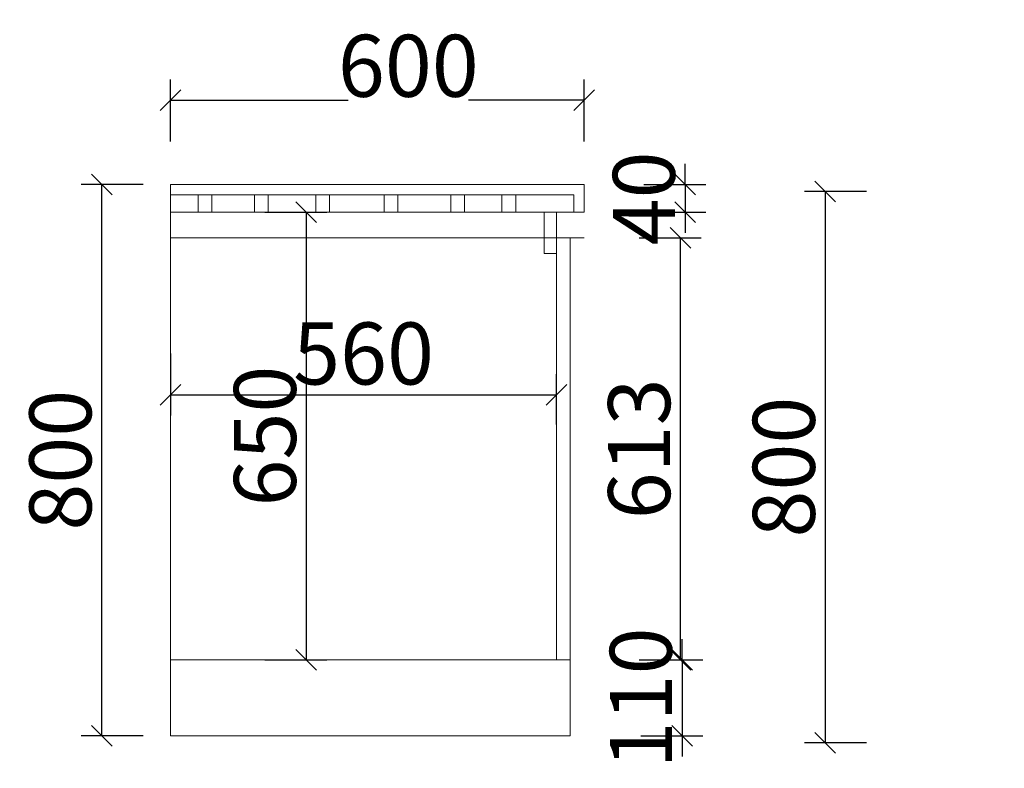
# Model space of a CAD drawing. Units: millimetres. Extents: x 116881 to 130297, y -148310 to -140491.
# Drawn here: x 120811 to 122240, y -144257 to -143171 of the extents above; entities that cross this region are included whole.
import ezdxf

# ---------------------------------------------------------------- set-up
doc = ezdxf.new("R2010")
doc.units = ezdxf.units.MM
doc.linetypes.add('!1#$0${ Arrow }', pattern=[0])
doc.layers.get('0').update_dxf_attribs({"color": 4})
doc.layers.add('youfeel-柜体', color=254, linetype='Continuous', lineweight=15)
doc.styles.add('youfeel-60', font='宋体', dxfattribs={"width": 0.8})
doc.dimstyles.new('youfeel-30', dxfattribs={"dimscale": 30, "dimtxt": 2.5, "dimasz": 1, "dimexe": 1, "dimexo": 1, "dimgap": 0.5, "dimtad": 1, "dimdsep": 46, "dimtxsty": 'youfeel-60', "dimblk": 'OBLIQUE', "dimcen": 0, "dimclrt": 1, "dimazin": 0, "dimtfac": 1, "dimtix": 1, "dimtmove": 2, "dimatfit": 3, "dimldrblk": 'DOT', "dimfxl": 2, "dimfxlon": 1, "dimtolj": 1, "dimtzin": 2, "dimarcsym": 0})

# ---------------------------------------------------------------- blocks, each defined once
blk = doc.blocks.new('_Oblique')
at = {"color": 0, "linetype": 'ByBlock', "lineweight": -2}
blk.add_line((-0.5, -0.5), (0.5, 0.5), dxfattribs=at)
blk = doc.blocks.new('*D85')
at = {"layer": 'Defpoints', "color": 0, "transparency": 16777216}
for p in [(122240, -143420), (121980, -144220), (122240, -144220)]:
    blk.add_point(p, dxfattribs=at)
at = {"layer": 'youfeel-柜体', "color": 6, "lineweight": -2, "transparency": 16777216}
for p, q in [((122040, -143420), (121950, -143420)), ((121980, -143420), (121980, -144220)), ((122040, -144220), (121950, -144220))]:
    blk.add_line(p, q, dxfattribs=at)
at = {"layer": 'youfeel-柜体', "color": 6, "lineweight": -2, "transparency": 16777216, "xscale": 30, "yscale": 30, "zscale": 30}
for p, rotation in [((121980, -143420), 90), ((121980, -144220), 270)]:
    blk.add_blockref('_Oblique', p, dxfattribs=dict(at, rotation=rotation))
at = {"layer": 'youfeel-柜体', "color": 1, "transparency": 16777216, "insert": (121920, -143820), "char_height": 90, "attachment_point": 5, "rotation": 90, "style": 'youfeel-60'}
blk.add_mtext('\\A1;800', dxfattribs=at)
blk = doc.blocks.new('_Dot')
at = {"color": 0, "linetype": 'ByBlock', "lineweight": -2}
blk.add_line((-0.5, 0), (-1, 0), dxfattribs=at)
at = {"color": 0, "linetype": 'ByBlock', "const_width": 0.5}
blk.add_lwpolyline([(-0.25, 0, 1), (0.25, 0, 1)], format="xyb", close=True, dxfattribs=at)
blk = doc.blocks.new('*D86')
at = {"layer": 'Defpoints', "color": 0, "transparency": 16777216}
for p in [(121630, -143287.5), (121030, -143410), (121630, -143410)]:
    blk.add_point(p, dxfattribs=at)
at = {"layer": 'youfeel-柜体', "color": 6, "lineweight": -2, "transparency": 16777216}
for p, q in [((121030, -143347.5), (121030, -143257.5)), ((121630, -143347.5), (121630, -143257.5)), ((121030, -143287.5), (121287.8, -143287.5)), ((121630, -143287.5), (121462.2, -143287.5))]:
    blk.add_line(p, q, dxfattribs=at)
at = {"layer": 'youfeel-柜体', "color": 6, "lineweight": -2, "transparency": 16777216, "xscale": 30, "yscale": 30, "zscale": 30, "rotation": 180}
blk.add_blockref('_Oblique', (121030, -143287.5), dxfattribs=at)
at = {"layer": 'youfeel-柜体', "color": 6, "lineweight": -2, "transparency": 16777216, "xscale": 30, "yscale": 30, "zscale": 30}
blk.add_blockref('_Oblique', (121630, -143287.5), dxfattribs=at)
at = {"layer": 'youfeel-柜体', "color": 1, "transparency": 16777216, "insert": (121375, -143237.5), "char_height": 90, "attachment_point": 5, "style": 'youfeel-60'}
blk.add_mtext('\\A1;600', dxfattribs=at)
blk = doc.blocks.new('*D83')
at = {"layer": 'Defpoints', "color": 0, "transparency": 16777216}
for p in [(121030, -143170.6), (121590, -143715.1), (121590, -143788.2)]:
    blk.add_point(p, dxfattribs=at)
at = {"layer": 'youfeel-柜体', "color": 6, "lineweight": -2, "transparency": 16777216}
for p, q in [((121030, -143655.1), (121030, -143745.1)), ((121590, -143758.2), (121590, -143685.1)), ((121030, -143715.1), (121590, -143715.1))]:
    blk.add_line(p, q, dxfattribs=at)
at = {"layer": 'youfeel-柜体', "color": 6, "lineweight": -2, "transparency": 16777216, "xscale": 30, "yscale": 30, "zscale": 30, "rotation": 180}
blk.add_blockref('_Oblique', (121030, -143715.1), dxfattribs=at)
at = {"layer": 'youfeel-柜体', "color": 6, "lineweight": -2, "transparency": 16777216, "xscale": 30, "yscale": 30, "zscale": 30}
blk.add_blockref('_Oblique', (121590, -143715.1), dxfattribs=at)
at = {"layer": 'youfeel-柜体', "color": 1, "transparency": 16777216, "insert": (121310, -143655.1), "char_height": 90, "attachment_point": 5, "style": 'youfeel-60'}
blk.add_mtext('\\A1;560', dxfattribs=at)
blk = doc.blocks.new('*D84')
at = {"layer": 'Defpoints', "color": 0, "linetype": '!1#$0${ Arrow }', "transparency": 16777216}
for p in [(121594, -144100), (121590, -144210), (121772.5, -144210)]:
    blk.add_point(p, dxfattribs=at)
at = {"layer": 'youfeel-柜体', "color": 6, "linetype": '!1#$0${ Arrow }', "lineweight": -2, "transparency": 16777216}
for p, q in [((121772.5, -144100), (121772.5, -144070)), ((121712.5, -144100), (121802.5, -144100)), ((121772.5, -144100), (121772.5, -144210)), ((121712.5, -144210), (121802.5, -144210)), ((121772.5, -144210), (121772.5, -144240))]:
    blk.add_line(p, q, dxfattribs=at)
at = {"layer": 'youfeel-柜体', "color": 6, "linetype": '!1#$0${ Arrow }', "lineweight": -2, "transparency": 16777216, "xscale": 30, "yscale": 30, "zscale": 30}
for p, rotation in [((121772.5, -144100), 270), ((121772.5, -144210), 90)]:
    blk.add_blockref('_Oblique', p, dxfattribs=dict(at, rotation=rotation))
at = {"layer": 'youfeel-柜体', "color": 1, "linetype": '!1#$0${ Arrow }', "transparency": 16777216, "insert": (121712.5, -144155), "char_height": 90, "attachment_point": 5, "rotation": 90, "style": 'youfeel-60'}
blk.add_mtext('\\A1;110', dxfattribs=at)
blk = doc.blocks.new('*D87')
at = {"layer": 'Defpoints', "color": 0, "transparency": 16777216}
for p in [(121630, -143410), (121630, -143450), (121776.9, -143450)]:
    blk.add_point(p, dxfattribs=at)
at = {"layer": 'youfeel-柜体', "color": 6, "lineweight": -2, "transparency": 16777216}
for p, q in [((121776.9, -143410), (121776.9, -143380)), ((121716.9, -143410), (121806.9, -143410)), ((121776.9, -143410), (121776.9, -143450)), ((121716.9, -143450), (121806.9, -143450)), ((121776.9, -143450), (121776.9, -143480))]:
    blk.add_line(p, q, dxfattribs=at)
at = {"layer": 'youfeel-柜体', "color": 6, "lineweight": -2, "transparency": 16777216, "xscale": 30, "yscale": 30, "zscale": 30}
for p, rotation in [((121776.9, -143410), 270), ((121776.9, -143450), 90)]:
    blk.add_blockref('_Oblique', p, dxfattribs=dict(at, rotation=rotation))
at = {"layer": 'youfeel-柜体', "color": 1, "transparency": 16777216, "insert": (121716.9, -143430), "char_height": 90, "attachment_point": 5, "rotation": 90, "style": 'youfeel-60'}
blk.add_mtext('\\A1;40', dxfattribs=at)
blk = doc.blocks.new('*D88')
at = {"layer": 'Defpoints', "color": 0, "transparency": 16777216}
for p in [(121030, -143450), (121030, -144100), (121226.9, -144100)]:
    blk.add_point(p, dxfattribs=at)
at = {"layer": 'youfeel-柜体', "color": 6, "lineweight": -2, "transparency": 16777216}
for p, q in [((121166.9, -143450), (121256.9, -143450)), ((121226.9, -143450), (121226.9, -144100)), ((121166.9, -144100), (121256.9, -144100))]:
    blk.add_line(p, q, dxfattribs=at)
at = {"layer": 'youfeel-柜体', "color": 6, "lineweight": -2, "transparency": 16777216, "xscale": 30, "yscale": 30, "zscale": 30}
for p, rotation in [((121226.9, -143450), 90), ((121226.9, -144100), 270)]:
    blk.add_blockref('_Oblique', p, dxfattribs=dict(at, rotation=rotation))
at = {"layer": 'youfeel-柜体', "color": 1, "transparency": 16777216, "insert": (121166.9, -143775), "char_height": 90, "attachment_point": 5, "rotation": 90, "style": 'youfeel-60'}
blk.add_mtext('\\A1;650', dxfattribs=at)
blk = doc.blocks.new('*D89')
at = {"layer": 'Defpoints', "color": 0, "transparency": 16777216}
for p in [(121600, -143487), (121770, -143487), (121594, -144100)]:
    blk.add_point(p, dxfattribs=at)
at = {"layer": 'youfeel-柜体', "color": 6, "lineweight": -2, "transparency": 16777216}
for p, q in [((121710, -143487), (121800, -143487)), ((121770, -144100), (121770, -143487)), ((121710, -144100), (121800, -144100))]:
    blk.add_line(p, q, dxfattribs=at)
at = {"layer": 'youfeel-柜体', "color": 6, "lineweight": -2, "transparency": 16777216, "xscale": 30, "yscale": 30, "zscale": 30}
for p, rotation in [((121770, -143487), 90), ((121770, -144100), 270)]:
    blk.add_blockref('_Oblique', p, dxfattribs=dict(at, rotation=rotation))
at = {"layer": 'youfeel-柜体', "color": 1, "transparency": 16777216, "insert": (121710, -143793.5), "char_height": 90, "attachment_point": 5, "rotation": 90, "style": 'youfeel-60'}
blk.add_mtext('\\A1;613', dxfattribs=at)
blk = doc.blocks.new('*D90')
at = {"layer": 'Defpoints', "color": 0, "transparency": 16777216}
for p in [(120930, -143410), (121030, -143410), (121030, -144210)]:
    blk.add_point(p, dxfattribs=at)
at = {"layer": 'youfeel-柜体', "color": 6, "lineweight": -2, "transparency": 16777216}
for p, q in [((120990, -143410), (120900, -143410)), ((120930, -144210), (120930, -143410)), ((120990, -144210), (120900, -144210))]:
    blk.add_line(p, q, dxfattribs=at)
at = {"layer": 'youfeel-柜体', "color": 6, "lineweight": -2, "transparency": 16777216, "xscale": 30, "yscale": 30, "zscale": 30}
for p, rotation in [((120930, -143410), 90), ((120930, -144210), 270)]:
    blk.add_blockref('_Oblique', p, dxfattribs=dict(at, rotation=rotation))
at = {"layer": 'youfeel-柜体', "color": 1, "transparency": 16777216, "insert": (120870, -143810), "char_height": 90, "attachment_point": 5, "rotation": 90, "style": 'youfeel-60'}
blk.add_mtext('\\A1;800', dxfattribs=at)

msp = doc.modelspace()

# ---------------------------------------------------------------- linework, layer by layer
at = {"layer": 'youfeel-柜体', "color": 0}
for p, q in [((121030, -143410), (121030, -144210)), ((121572, -143510), (121572, -143450)), ((121590, -143450), (121590, -143510)), ((121590, -143487), (121610, -143487)), ((121590, -143487), (121590, -144100)), ((121610, -143487), (121610, -144100)), ((121590, -143510), (121572, -143510)), ((121030, -144100), (121610, -144100)), ((121610, -144100), (121610, -144210)), ((121030, -144210), (121610, -144210))]:
    msp.add_line(p, q, dxfattribs=at)
at = {"layer": 'youfeel-柜体', "color": 6}
for p, q in [((121030, -143410), (121630, -143410)), ((121630, -143410), (121630, -143450)), ((121030, -143425), (121615, -143425)), ((121615, -143425), (121615, -143450)), ((121615, -143425), (121615, -143425))]:
    msp.add_line(p, q, dxfattribs=at)
at = {"layer": 'youfeel-柜体', "color": 252}
for p, q in [((121030, -143450), (121630, -143450)), ((121030, -143487), (121630, -143487))]:
    msp.add_line(p, q, dxfattribs=at)
at = {"layer": 'youfeel-柜体', "color": 8}
for points in [[(121070, -143425), (121090, -143425), (121090, -143450), (121070, -143450)], [(121151.6, -143425), (121171.6, -143425), (121171.6, -143450), (121151.6, -143450)], [(121240.8, -143425), (121260.8, -143425), (121260.8, -143450), (121240.8, -143450)], [(121339.7, -143425), (121359.7, -143425), (121359.7, -143450), (121339.7, -143450)], [(121436.6, -143425), (121456.6, -143425), (121456.6, -143450), (121436.6, -143450)], [(121510.8, -143425), (121530.8, -143425), (121530.8, -143450), (121510.8, -143450)]]:
    msp.add_lwpolyline(points, close=True, dxfattribs=at)
at = {"layer": 'youfeel-柜体', "color": 252}
for points in [[(121167, -143425), (121176.3, -143425), (121176.3, -143425), (121167, -143425)], [(121251.6, -143425), (121260.8, -143425), (121260.8, -143425), (121251.6, -143425)], [(121359.7, -143425), (121369, -143425), (121369, -143425), (121359.7, -143425)], [(121447.4, -143425), (121456.6, -143425), (121456.6, -143425), (121447.4, -143425)], [(121530.8, -143425), (121540.1, -143425), (121540.1, -143425), (121530.8, -143425)]]:
    msp.add_lwpolyline(points, close=True, dxfattribs=at)

# ---------------------------------------------------------------- dimensions: what is measured, and where the dimension line sits
at = {"layer": 'youfeel-柜体', "color": 0}
dim = msp.add_linear_dim(base=(121590, -143715.1), p1=(121030, -143170.6), p2=(121590, -143788.2), dimstyle='youfeel-30', override={"dimtxt": 3, "dimdec": 0, "dimclrd": 6, "dimclre": 6, "dimtdec": 0}, dxfattribs=at)
dim.commit()
dim.dimension.update_dxf_attribs({"geometry": '*D83', "text_midpoint": (121310, -143655.1)})
dim = msp.add_linear_dim(base=(121630, -143287.5), p1=(121030, -143410), p2=(121630, -143410), dimstyle='youfeel-30', override={"dimtxt": 3, "dimdec": 0, "dimclrd": 6, "dimclre": 6, "dimtdec": 0}, dxfattribs=at)
dim.commit()
dim.dimension.update_dxf_attribs({"geometry": '*D86', "text_midpoint": (121375, -143237.5), "dimtype": 128})
for base, p1, p2, picture, middle in [((121776.9, -143450), (121630, -143410), (121630, -143450), '*D87', (121716.9, -143430)), ((120930, -143410), (121030, -144210), (121030, -143410), '*D90', (120870, -143810)), ((121980, -144220), (122240, -143420), (122240, -144220), '*D85', (121920, -143820)), ((121226.9, -144100), (121030, -143450), (121030, -144100), '*D88', (121166.9, -143775)), ((121770, -143487), (121594, -144100), (121600, -143487), '*D89', (121710, -143793.5))]:
    dim = msp.add_linear_dim(base=base, p1=p1, p2=p2, angle=90, dimstyle='youfeel-30', override={"dimtxt": 3, "dimdec": 0, "dimclrd": 6, "dimclre": 6, "dimtdec": 0}, dxfattribs=at)
    dim.commit()
    dim.dimension.update_dxf_attribs({"geometry": picture, "text_midpoint": middle})
at = {"layer": 'youfeel-柜体', "color": 0, "linetype": '!1#$0${ Arrow }'}
dim = msp.add_linear_dim(base=(121772.5, -144210), p1=(121594, -144100), p2=(121590, -144210), angle=90, dimstyle='youfeel-30', override={"dimtxt": 3, "dimdec": 0, "dimclrd": 6, "dimclre": 6, "dimtdec": 0}, dxfattribs=at)
dim.commit()
dim.dimension.update_dxf_attribs({"geometry": '*D84', "text_midpoint": (121712.5, -144155)})

doc.saveas('drawing.dxf')
